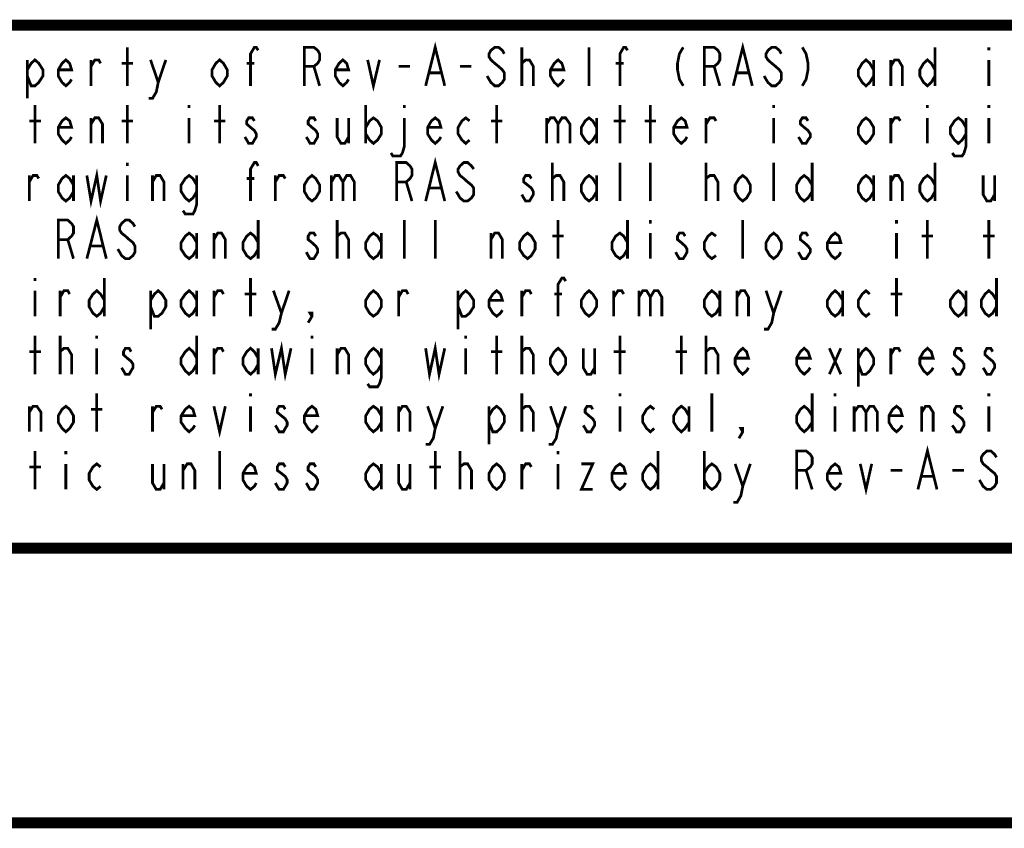
# Model space of a CAD drawing. Units: millimetres. Extents: x 0 to 432, y 0 to 280.
# Drawn here: x 46 to 92, y 0 to 37 of the extents above; entities that cross this region are included whole.
import ezdxf

# ---------------------------------------------------------------- set-up
doc = ezdxf.new("R2010")
doc.units = ezdxf.units.MM
doc.layers.add('P', color=7, linetype='Continuous')

msp = doc.modelspace()

# ---------------------------------------------------------------- linework, layer by layer
at = {"layer": 'P'}
for points, const_width in [([(122.361, 36.883), (12.7, 36.883)], 0.508), ([(64.893, 34.078), (65.334, 35.86), (65.775, 34.078)], 0.127), ([(79.11, 34.078), (79.551, 35.86), (79.992, 34.078)], 0.127), ([(51.1, 34.078), (51.1, 35.86)], 0.127), ([(56.797, 34.078), (56.797, 35.56), (56.974, 35.86), (57.062, 35.86), (57.15, 35.719)], 0.127), ([(59.284, 34.078), (59.284, 35.86), (59.725, 35.86), (59.902, 35.719), (59.99, 35.56), (59.99, 35.278), (59.902, 35.119), (59.725, 34.978), (59.284, 34.978)], 0.127), ([(68.527, 35.56), (68.439, 35.719), (68.263, 35.86), (68.086, 35.86), (67.91, 35.719), (67.822, 35.56), (67.822, 35.419), (67.91, 35.278), (68.086, 35.119), (68.263, 34.978), (68.439, 34.819), (68.527, 34.678), (68.527, 34.378), (68.439, 34.237), (68.263, 34.078), (68.086, 34.078), (67.91, 34.237), (67.822, 34.378), (67.733, 34.537)], 0.127), ([(69.338, 34.078), (69.338, 35.86)], 0.127), ([(72.443, 34.078), (72.443, 35.86)], 0.127), ([(73.872, 34.078), (73.872, 35.56), (74.048, 35.86), (74.136, 35.86), (74.224, 35.719)], 0.127), ([(76.8, 35.86), (76.623, 35.56), (76.535, 35.119), (76.535, 34.819), (76.623, 34.378), (76.8, 34.078)], 0.127), ([(77.77, 34.078), (77.77, 35.86), (78.228, 35.86), (78.405, 35.719), (78.493, 35.56), (78.493, 35.278), (78.405, 35.119), (78.228, 34.978), (77.77, 34.978)], 0.127), ([(81.333, 35.56), (81.245, 35.719), (81.068, 35.86), (80.892, 35.86), (80.716, 35.719), (80.627, 35.56), (80.627, 35.419), (80.716, 35.278), (80.892, 35.119), (81.068, 34.978), (81.245, 34.819), (81.333, 34.678), (81.333, 34.378), (81.245, 34.237), (81.068, 34.078), (80.892, 34.078), (80.716, 34.237), (80.627, 34.378), (80.539, 34.537)], 0.127), ([(82.303, 35.86), (82.479, 35.56), (82.568, 35.119), (82.568, 34.819), (82.479, 34.378), (82.303, 34.078)], 0.127), ([(88.441, 35.86), (88.441, 34.078)], 0.127), ([(90.928, 35.86), (90.928, 35.719)], 0.127), ([(46.478, 34.819), (46.655, 35.119), (46.831, 35.278), (47.008, 35.119), (47.202, 34.819), (47.202, 34.537), (47.008, 34.237), (46.831, 34.078), (46.655, 34.078), (46.478, 34.537)], 0.127), ([(46.478, 35.278), (46.478, 33.496)], 0.127), ([(48.525, 34.378), (48.436, 34.237), (48.26, 34.078), (48.084, 34.237), (47.907, 34.537), (47.907, 34.819), (48.084, 35.119), (48.26, 35.278), (48.436, 35.119), (48.525, 34.819), (47.907, 34.819)], 0.127), ([(49.424, 34.078), (49.424, 35.278)], 0.127), ([(49.424, 34.978), (49.601, 35.278), (49.777, 35.278), (49.865, 35.119)], 0.127), ([(50.835, 35.119), (51.364, 35.119)], 0.127), ([(52.176, 35.278), (52.529, 34.237), (52.44, 33.796), (52.264, 33.496), (52.088, 33.496)], 0.127), ([(52.529, 34.237), (52.881, 35.278)], 0.127), ([(55.721, 34.537), (55.545, 34.237), (55.368, 34.078), (55.192, 34.237), (55.016, 34.537), (55.016, 34.819), (55.192, 35.119), (55.368, 35.278), (55.545, 35.119), (55.721, 34.819), (55.721, 34.537)], 0.127), ([(56.621, 35.119), (56.974, 35.119)], 0.127), ([(61.33, 34.378), (61.242, 34.237), (61.066, 34.078), (60.889, 34.237), (60.713, 34.537), (60.713, 34.819), (60.889, 35.119), (61.066, 35.278), (61.242, 35.119), (61.33, 34.819), (60.713, 34.819)], 0.127), ([(62.212, 35.278), (62.477, 34.078), (62.759, 35.278)], 0.127), ([(69.338, 34.978), (69.338, 35.119), (69.515, 35.278), (69.603, 35.278), (69.691, 35.278), (69.868, 34.978), (69.868, 34.078)], 0.127), ([(71.279, 34.378), (71.191, 34.237), (71.014, 34.078), (70.838, 34.237), (70.661, 34.537), (70.661, 34.819), (70.838, 35.119), (71.014, 35.278), (71.191, 35.119), (71.279, 34.819), (70.661, 34.819)], 0.127), ([(73.678, 35.119), (74.048, 35.119)], 0.127), ([(85.602, 34.537), (85.425, 34.237), (85.249, 34.078), (85.072, 34.237), (84.896, 34.537), (84.896, 34.819), (85.072, 35.119), (85.249, 35.278), (85.425, 35.119), (85.602, 34.819)], 0.127), ([(85.602, 35.278), (85.602, 34.078)], 0.127), ([(86.395, 34.078), (86.395, 35.278)], 0.127), ([(86.395, 34.978), (86.572, 35.278), (86.748, 35.278), (86.924, 34.978), (86.924, 34.078)], 0.127), ([(88.441, 34.537), (88.265, 34.237), (88.089, 34.078), (87.912, 34.237), (87.736, 34.537), (87.736, 34.819), (87.912, 35.119), (88.089, 35.278), (88.265, 35.119), (88.441, 34.819)], 0.127), ([(90.928, 35.278), (90.928, 34.078)], 0.127), ([(59.725, 34.978), (59.99, 34.078)], 0.127), ([(63.641, 34.978), (64.17, 34.978)], 0.127), ([(65.07, 34.678), (65.599, 34.678)], 0.127), ([(66.481, 34.978), (67.01, 34.978)], 0.127), ([(78.228, 34.978), (78.493, 34.078)], 0.127), ([(79.287, 34.678), (79.816, 34.678)], 0.127), ([(46.831, 31.415), (46.831, 33.196)], 0.127), ([(51.1, 31.415), (51.1, 33.196)], 0.127), ([(53.957, 33.196), (53.957, 33.055)], 0.127), ([(55.368, 31.415), (55.368, 33.196)], 0.127), ([(62.124, 33.196), (62.124, 31.415)], 0.127), ([(63.906, 33.196), (63.906, 33.055)], 0.127), ([(68.174, 31.415), (68.174, 33.196)], 0.127), ([(73.872, 31.415), (73.872, 33.196)], 0.127), ([(75.283, 31.415), (75.283, 33.196)], 0.127), ([(80.98, 33.196), (80.98, 33.055)], 0.127), ([(88.089, 33.196), (88.089, 33.055)], 0.127), ([(90.928, 33.196), (90.928, 33.055)], 0.127), ([(46.567, 32.456), (47.113, 32.456)], 0.127), ([(48.525, 31.715), (48.436, 31.574), (48.26, 31.415), (48.084, 31.574), (47.907, 31.856), (47.907, 32.156), (48.084, 32.456), (48.26, 32.597), (48.436, 32.456), (48.525, 32.156), (47.907, 32.156)], 0.127), ([(49.424, 31.415), (49.424, 32.597)], 0.127), ([(49.424, 32.314), (49.601, 32.597), (49.777, 32.597), (49.953, 32.314), (49.953, 31.415)], 0.127), ([(50.835, 32.456), (51.364, 32.456)], 0.127), ([(53.957, 32.597), (53.957, 31.415)], 0.127), ([(55.104, 32.456), (55.633, 32.456)], 0.127), ([(56.974, 32.456), (56.885, 32.597), (56.709, 32.597), (56.621, 32.456), (56.621, 32.314), (56.797, 32.156), (56.974, 32.015), (57.062, 31.856), (57.062, 31.715), (56.974, 31.574), (56.885, 31.415), (56.709, 31.415), (56.621, 31.574), (56.533, 31.715)], 0.127), ([(59.813, 32.456), (59.725, 32.597), (59.549, 32.597), (59.461, 32.456), (59.461, 32.314), (59.637, 32.156), (59.813, 32.015), (59.902, 31.856), (59.902, 31.715), (59.813, 31.574), (59.725, 31.415), (59.549, 31.415), (59.461, 31.574), (59.373, 31.715)], 0.127), ([(60.801, 32.597), (60.801, 31.715), (60.978, 31.415), (61.154, 31.415), (61.33, 31.715)], 0.127), ([(61.33, 32.597), (61.33, 31.415)], 0.127), ([(62.124, 32.156), (62.301, 32.456), (62.477, 32.597), (62.671, 32.456), (62.847, 32.156), (62.847, 31.856), (62.671, 31.574), (62.477, 31.415), (62.301, 31.574), (62.124, 31.856)], 0.127), ([(63.906, 32.597), (63.906, 31.274), (63.818, 30.974), (63.729, 30.833), (63.377, 30.833), (63.288, 30.974)], 0.127), ([(65.599, 31.715), (65.511, 31.574), (65.334, 31.415), (65.158, 31.574), (64.982, 31.856), (64.982, 32.156), (65.158, 32.456), (65.334, 32.597), (65.511, 32.456), (65.599, 32.156), (64.982, 32.156)], 0.127), ([(66.922, 31.574), (66.746, 31.415), (66.569, 31.574), (66.393, 31.856), (66.393, 32.156), (66.569, 32.456), (66.746, 32.597), (66.922, 32.456)], 0.127), ([(67.91, 32.456), (68.439, 32.456)], 0.127), ([(70.485, 32.597), (70.485, 31.415)], 0.127), ([(70.485, 32.314), (70.661, 32.597), (70.838, 32.597), (71.014, 32.314), (71.014, 31.415)], 0.127), ([(71.014, 32.314), (71.191, 32.597), (71.367, 32.597), (71.561, 32.314), (71.561, 31.415)], 0.127), ([(72.796, 31.856), (72.619, 31.574), (72.443, 31.415), (72.267, 31.574), (72.09, 31.856), (72.09, 32.156), (72.267, 32.456), (72.443, 32.597), (72.619, 32.456), (72.796, 32.156)], 0.127), ([(72.796, 32.597), (72.796, 31.415)], 0.127), ([(73.589, 32.456), (74.136, 32.456)], 0.127), ([(75.018, 32.456), (75.547, 32.456)], 0.127), ([(76.976, 31.715), (76.888, 31.574), (76.712, 31.415), (76.535, 31.574), (76.359, 31.856), (76.359, 32.156), (76.535, 32.456), (76.712, 32.597), (76.888, 32.456), (76.976, 32.156), (76.359, 32.156)], 0.127), ([(77.858, 31.415), (77.858, 32.597)], 0.127), ([(77.858, 32.314), (78.034, 32.597), (78.228, 32.597), (78.317, 32.456)], 0.127), ([(80.98, 32.597), (80.98, 31.415)], 0.127), ([(82.568, 32.456), (82.479, 32.597), (82.303, 32.597), (82.215, 32.456), (82.215, 32.314), (82.391, 32.156), (82.568, 32.015), (82.673, 31.856), (82.673, 31.715), (82.568, 31.574), (82.479, 31.415), (82.303, 31.415), (82.215, 31.574), (82.127, 31.715)], 0.127), ([(85.602, 31.856), (85.425, 31.574), (85.249, 31.415), (85.072, 31.574), (84.896, 31.856), (84.896, 32.156), (85.072, 32.456), (85.249, 32.597), (85.425, 32.456), (85.602, 32.156), (85.602, 31.856)], 0.127), ([(86.395, 31.415), (86.395, 32.597)], 0.127), ([(86.395, 32.314), (86.572, 32.597), (86.748, 32.597), (86.836, 32.456)], 0.127), ([(88.089, 32.597), (88.089, 31.415)], 0.127), ([(89.87, 31.856), (89.694, 31.574), (89.517, 31.415), (89.341, 31.574), (89.147, 31.856), (89.147, 32.156), (89.341, 32.456), (89.517, 32.597), (89.694, 32.456), (89.87, 32.156)], 0.127), ([(89.87, 32.597), (89.87, 31.274), (89.782, 30.974), (89.694, 30.833), (89.341, 30.833), (89.235, 30.974)], 0.127), ([(90.928, 32.597), (90.928, 31.415)], 0.127), ([(51.1, 30.533), (51.1, 30.374)], 0.127), ([(56.797, 28.751), (56.797, 30.233), (56.974, 30.533), (57.062, 30.533), (57.15, 30.374)], 0.127), ([(63.553, 28.751), (63.553, 30.533), (63.994, 30.533), (64.17, 30.374), (64.258, 30.233), (64.258, 29.933), (64.17, 29.792), (63.994, 29.633), (63.553, 29.633)], 0.127), ([(64.893, 28.751), (65.334, 30.533), (65.775, 28.751)], 0.127), ([(67.116, 30.233), (67.01, 30.374), (66.834, 30.533), (66.657, 30.533), (66.481, 30.374), (66.393, 30.233), (66.393, 30.092), (66.481, 29.933), (66.657, 29.792), (66.834, 29.633), (67.01, 29.492), (67.116, 29.351), (67.116, 29.051), (67.01, 28.893), (66.834, 28.751), (66.657, 28.751), (66.481, 28.893), (66.393, 29.051), (66.305, 29.192)], 0.127), ([(70.75, 28.751), (70.75, 30.533)], 0.127), ([(73.872, 28.751), (73.872, 30.533)], 0.127), ([(75.283, 28.751), (75.283, 30.533)], 0.127), ([(77.858, 28.751), (77.858, 30.533)], 0.127), ([(80.98, 28.751), (80.98, 30.533)], 0.127), ([(82.762, 30.533), (82.762, 28.751)], 0.127), ([(88.441, 30.533), (88.441, 28.751)], 0.127), ([(49.23, 29.933), (49.424, 28.751), (49.689, 29.933), (49.865, 28.751), (50.13, 29.933)], 0.127), ([(46.567, 28.751), (46.567, 29.933)], 0.127), ([(46.567, 29.633), (46.743, 29.933), (46.919, 29.933), (47.008, 29.792)], 0.127), ([(48.613, 29.192), (48.436, 28.893), (48.26, 28.751), (48.084, 28.893), (47.907, 29.192), (47.907, 29.492), (48.084, 29.792), (48.26, 29.933), (48.436, 29.792), (48.613, 29.492)], 0.127), ([(48.613, 29.933), (48.613, 28.751)], 0.127), ([(51.1, 29.933), (51.1, 28.751)], 0.127), ([(52.264, 28.751), (52.264, 29.933)], 0.127), ([(52.264, 29.633), (52.44, 29.933), (52.617, 29.933), (52.793, 29.633), (52.793, 28.751)], 0.127), ([(54.31, 29.192), (54.134, 28.893), (53.957, 28.751), (53.781, 28.893), (53.587, 29.192), (53.587, 29.492), (53.781, 29.792), (53.957, 29.933), (54.134, 29.792), (54.31, 29.492)], 0.127), ([(54.31, 29.933), (54.31, 28.61), (54.222, 28.31), (54.134, 28.152), (53.781, 28.152), (53.675, 28.31)], 0.127), ([(56.621, 29.792), (56.974, 29.792)], 0.127), ([(57.944, 28.751), (57.944, 29.933)], 0.127), ([(57.944, 29.633), (58.12, 29.933), (58.314, 29.933), (58.402, 29.792)], 0.127), ([(59.99, 29.192), (59.813, 28.893), (59.637, 28.751), (59.461, 28.893), (59.284, 29.192), (59.284, 29.492), (59.461, 29.792), (59.637, 29.933), (59.813, 29.792), (59.99, 29.492), (59.99, 29.192)], 0.127), ([(60.537, 29.933), (60.537, 28.751)], 0.127), ([(60.537, 29.633), (60.713, 29.933), (60.889, 29.933), (61.066, 29.633), (61.066, 28.751)], 0.127), ([(61.066, 29.633), (61.242, 29.933), (61.419, 29.933), (61.595, 29.633), (61.595, 28.751)], 0.127), ([(63.994, 29.633), (64.258, 28.751)], 0.127), ([(69.779, 29.792), (69.691, 29.933), (69.515, 29.933), (69.427, 29.792), (69.427, 29.633), (69.603, 29.492), (69.779, 29.351), (69.868, 29.192), (69.868, 29.051), (69.779, 28.893), (69.691, 28.751), (69.515, 28.751), (69.427, 28.893), (69.338, 29.051)], 0.127), ([(70.75, 29.633), (70.75, 29.792), (70.926, 29.933), (71.014, 29.933), (71.102, 29.933), (71.279, 29.633), (71.279, 28.751)], 0.127), ([(72.796, 29.192), (72.619, 28.893), (72.443, 28.751), (72.267, 28.893), (72.09, 29.192), (72.09, 29.492), (72.267, 29.792), (72.443, 29.933), (72.619, 29.792), (72.796, 29.492)], 0.127), ([(72.796, 29.933), (72.796, 28.751)], 0.127), ([(77.858, 29.633), (77.858, 29.792), (78.034, 29.933), (78.123, 29.933), (78.228, 29.933), (78.405, 29.633), (78.405, 28.751)], 0.127), ([(79.904, 29.192), (79.728, 28.893), (79.551, 28.751), (79.375, 28.893), (79.199, 29.192), (79.199, 29.492), (79.375, 29.792), (79.551, 29.933), (79.728, 29.792), (79.904, 29.492), (79.904, 29.192)], 0.127), ([(82.762, 29.192), (82.568, 28.893), (82.391, 28.751), (82.215, 28.893), (82.038, 29.192), (82.038, 29.492), (82.215, 29.792), (82.391, 29.933), (82.568, 29.792), (82.762, 29.492)], 0.127), ([(85.602, 29.192), (85.425, 28.893), (85.249, 28.751), (85.072, 28.893), (84.896, 29.192), (84.896, 29.492), (85.072, 29.792), (85.249, 29.933), (85.425, 29.792), (85.602, 29.492)], 0.127), ([(85.602, 29.933), (85.602, 28.751)], 0.127), ([(86.395, 28.751), (86.395, 29.933)], 0.127), ([(86.395, 29.633), (86.572, 29.933), (86.748, 29.933), (86.924, 29.633), (86.924, 28.751)], 0.127), ([(88.441, 29.192), (88.265, 28.893), (88.089, 28.751), (87.912, 28.893), (87.736, 29.192), (87.736, 29.492), (87.912, 29.792), (88.089, 29.933), (88.265, 29.792), (88.441, 29.492)], 0.127), ([(90.664, 29.933), (90.664, 29.051), (90.84, 28.751), (91.017, 28.751), (91.193, 29.051)], 0.127), ([(91.193, 29.933), (91.193, 28.751)], 0.127), ([(65.07, 29.351), (65.599, 29.351)], 0.127), ([(47.907, 26.088), (47.907, 27.869), (48.348, 27.869), (48.525, 27.711), (48.613, 27.57), (48.613, 27.27), (48.525, 27.129), (48.348, 26.97), (47.907, 26.97)], 0.127), ([(49.23, 26.088), (49.689, 27.869), (50.13, 26.088)], 0.127), ([(51.453, 27.57), (51.364, 27.711), (51.188, 27.869), (51.012, 27.869), (50.835, 27.711), (50.747, 27.57), (50.747, 27.411), (50.835, 27.27), (51.012, 27.129), (51.188, 26.97), (51.364, 26.829), (51.453, 26.67), (51.453, 26.388), (51.364, 26.229), (51.188, 26.088), (51.012, 26.088), (50.835, 26.229), (50.747, 26.388), (50.659, 26.529)], 0.127), ([(57.15, 27.869), (57.15, 26.088)], 0.127), ([(60.801, 26.088), (60.801, 27.869)], 0.127), ([(63.906, 26.088), (63.906, 27.869)], 0.127), ([(65.334, 26.088), (65.334, 27.869)], 0.127), ([(71.014, 26.088), (71.014, 27.869)], 0.127), ([(74.224, 27.869), (74.224, 26.088)], 0.127), ([(75.283, 27.869), (75.283, 27.711)], 0.127), ([(79.551, 26.088), (79.551, 27.869)], 0.127), ([(86.66, 27.869), (86.66, 27.711)], 0.127), ([(88.089, 26.088), (88.089, 27.869)], 0.127), ([(90.928, 26.088), (90.928, 27.869)], 0.127), ([(54.31, 26.529), (54.134, 26.229), (53.957, 26.088), (53.781, 26.229), (53.587, 26.529), (53.587, 26.829), (53.781, 27.129), (53.957, 27.27), (54.134, 27.129), (54.31, 26.829)], 0.127), ([(54.31, 27.27), (54.31, 26.088)], 0.127), ([(55.104, 26.088), (55.104, 27.27)], 0.127), ([(55.104, 26.97), (55.28, 27.27), (55.457, 27.27), (55.633, 26.97), (55.633, 26.088)], 0.127), ([(57.15, 26.529), (56.974, 26.229), (56.797, 26.088), (56.621, 26.229), (56.444, 26.529), (56.444, 26.829), (56.621, 27.129), (56.797, 27.27), (56.974, 27.129), (57.15, 26.829)], 0.127), ([(59.813, 27.129), (59.725, 27.27), (59.549, 27.27), (59.461, 27.129), (59.461, 26.97), (59.637, 26.829), (59.813, 26.67), (59.902, 26.529), (59.902, 26.388), (59.813, 26.229), (59.725, 26.088), (59.549, 26.088), (59.461, 26.229), (59.373, 26.388)], 0.127), ([(60.801, 26.97), (60.801, 27.129), (60.978, 27.27), (61.066, 27.27), (61.154, 27.27), (61.33, 26.97), (61.33, 26.088)], 0.127), ([(62.847, 26.529), (62.671, 26.229), (62.477, 26.088), (62.301, 26.229), (62.124, 26.529), (62.124, 26.829), (62.301, 27.129), (62.477, 27.27), (62.671, 27.129), (62.847, 26.829)], 0.127), ([(62.847, 27.27), (62.847, 26.088)], 0.127), ([(67.91, 26.088), (67.91, 27.27)], 0.127), ([(67.91, 26.97), (68.086, 27.27), (68.263, 27.27), (68.439, 26.97), (68.439, 26.088)], 0.127), ([(69.956, 26.529), (69.779, 26.229), (69.603, 26.088), (69.427, 26.229), (69.233, 26.529), (69.233, 26.829), (69.427, 27.129), (69.603, 27.27), (69.779, 27.129), (69.956, 26.829), (69.956, 26.529)], 0.127), ([(74.224, 26.529), (74.048, 26.229), (73.872, 26.088), (73.678, 26.229), (73.501, 26.529), (73.501, 26.829), (73.678, 27.129), (73.872, 27.27), (74.048, 27.129), (74.224, 26.829)], 0.127), ([(75.283, 27.27), (75.283, 26.088)], 0.127), ([(76.888, 27.129), (76.8, 27.27), (76.623, 27.27), (76.535, 27.129), (76.535, 26.97), (76.712, 26.829), (76.888, 26.67), (76.976, 26.529), (76.976, 26.388), (76.888, 26.229), (76.8, 26.088), (76.623, 26.088), (76.535, 26.229), (76.447, 26.388)], 0.127), ([(78.317, 26.229), (78.123, 26.088), (77.946, 26.229), (77.77, 26.529), (77.77, 26.829), (77.946, 27.129), (78.123, 27.27), (78.317, 27.129)], 0.127), ([(81.333, 26.529), (81.157, 26.229), (80.98, 26.088), (80.804, 26.229), (80.627, 26.529), (80.627, 26.829), (80.804, 27.129), (80.98, 27.27), (81.157, 27.129), (81.333, 26.829), (81.333, 26.529)], 0.127), ([(82.568, 27.129), (82.479, 27.27), (82.303, 27.27), (82.215, 27.129), (82.215, 26.97), (82.391, 26.829), (82.568, 26.67), (82.673, 26.529), (82.673, 26.388), (82.568, 26.229), (82.479, 26.088), (82.303, 26.088), (82.215, 26.229), (82.127, 26.388)], 0.127), ([(84.085, 26.388), (83.996, 26.229), (83.82, 26.088), (83.644, 26.229), (83.467, 26.529), (83.467, 26.829), (83.644, 27.129), (83.82, 27.27), (83.996, 27.129), (84.085, 26.829), (83.467, 26.829)], 0.127), ([(86.66, 27.27), (86.66, 26.088)], 0.127), ([(48.348, 26.97), (48.613, 26.088)], 0.127), ([(70.75, 27.129), (71.279, 27.129)], 0.127), ([(87.824, 27.129), (88.353, 27.129)], 0.127), ([(90.664, 27.129), (91.193, 27.129)], 0.127), ([(49.424, 26.67), (49.953, 26.67)], 0.127), ([(46.831, 25.188), (46.831, 25.047)], 0.127), ([(50.042, 25.188), (50.042, 23.424)], 0.127), ([(56.797, 23.424), (56.797, 25.188)], 0.127), ([(71.014, 23.424), (71.014, 24.906), (71.191, 25.188), (71.279, 25.188), (71.367, 25.047)], 0.127), ([(86.66, 23.424), (86.66, 25.188)], 0.127), ([(91.281, 25.188), (91.281, 23.424)], 0.127), ([(46.831, 24.606), (46.831, 23.424)], 0.127), ([(47.995, 23.424), (47.995, 24.606)], 0.127), ([(47.995, 24.306), (48.172, 24.606), (48.348, 24.606), (48.436, 24.448)], 0.127), ([(50.042, 23.865), (49.865, 23.566), (49.689, 23.424), (49.512, 23.566), (49.336, 23.865), (49.336, 24.165), (49.512, 24.448), (49.689, 24.606), (49.865, 24.448), (50.042, 24.165)], 0.127), ([(52.176, 24.165), (52.352, 24.448), (52.529, 24.606), (52.705, 24.448), (52.881, 24.165), (52.881, 23.865), (52.705, 23.566), (52.529, 23.424), (52.352, 23.424), (52.176, 23.865)], 0.127), ([(52.176, 24.606), (52.176, 22.825)], 0.127), ([(54.31, 23.865), (54.134, 23.566), (53.957, 23.424), (53.781, 23.566), (53.587, 23.865), (53.587, 24.165), (53.781, 24.448), (53.957, 24.606), (54.134, 24.448), (54.31, 24.165)], 0.127), ([(54.31, 24.606), (54.31, 23.424)], 0.127), ([(55.104, 23.424), (55.104, 24.606)], 0.127), ([(55.104, 24.306), (55.28, 24.606), (55.457, 24.606), (55.545, 24.448)], 0.127), ([(57.856, 24.606), (58.226, 23.566), (58.12, 23.125), (57.944, 22.825), (57.767, 22.825)], 0.127), ([(58.226, 23.566), (58.579, 24.606)], 0.127), ([(62.847, 23.865), (62.671, 23.566), (62.477, 23.424), (62.301, 23.566), (62.124, 23.865), (62.124, 24.165), (62.301, 24.448), (62.477, 24.606), (62.671, 24.448), (62.847, 24.165), (62.847, 23.865)], 0.127), ([(63.641, 23.424), (63.641, 24.606)], 0.127), ([(63.641, 24.306), (63.818, 24.606), (63.994, 24.606), (64.082, 24.448)], 0.127), ([(66.393, 24.165), (66.569, 24.448), (66.746, 24.606), (66.922, 24.448), (67.116, 24.165), (67.116, 23.865), (66.922, 23.566), (66.746, 23.424), (66.569, 23.424), (66.393, 23.865)], 0.127), ([(66.393, 24.606), (66.393, 22.825)], 0.127), ([(68.439, 23.707), (68.351, 23.566), (68.174, 23.424), (67.998, 23.566), (67.822, 23.865), (67.822, 24.165), (67.998, 24.448), (68.174, 24.606), (68.351, 24.448), (68.439, 24.165), (67.822, 24.165)], 0.127), ([(69.338, 23.424), (69.338, 24.606)], 0.127), ([(69.338, 24.306), (69.515, 24.606), (69.691, 24.606), (69.779, 24.448)], 0.127), ([(72.796, 23.865), (72.619, 23.566), (72.443, 23.424), (72.267, 23.566), (72.09, 23.865), (72.09, 24.165), (72.267, 24.448), (72.443, 24.606), (72.619, 24.448), (72.796, 24.165), (72.796, 23.865)], 0.127), ([(73.589, 23.424), (73.589, 24.606)], 0.127), ([(73.589, 24.306), (73.783, 24.606), (73.96, 24.606), (74.048, 24.448)], 0.127), ([(74.754, 24.606), (74.754, 23.424)], 0.127), ([(74.754, 24.306), (74.93, 24.606), (75.106, 24.606), (75.283, 24.306), (75.283, 23.424)], 0.127), ([(75.283, 24.306), (75.459, 24.606), (75.636, 24.606), (75.812, 24.306), (75.812, 23.424)], 0.127), ([(78.493, 23.865), (78.317, 23.566), (78.123, 23.424), (77.946, 23.566), (77.77, 23.865), (77.77, 24.165), (77.946, 24.448), (78.123, 24.606), (78.317, 24.448), (78.493, 24.165)], 0.127), ([(78.493, 24.606), (78.493, 23.424)], 0.127), ([(79.287, 23.424), (79.287, 24.606)], 0.127), ([(79.287, 24.306), (79.463, 24.606), (79.64, 24.606), (79.816, 24.306), (79.816, 23.424)], 0.127), ([(80.627, 24.606), (80.98, 23.566), (80.892, 23.125), (80.716, 22.825), (80.539, 22.825)], 0.127), ([(80.98, 23.566), (81.333, 24.606)], 0.127), ([(84.173, 23.865), (83.996, 23.566), (83.82, 23.424), (83.644, 23.566), (83.467, 23.865), (83.467, 24.165), (83.644, 24.448), (83.82, 24.606), (83.996, 24.448), (84.173, 24.165)], 0.127), ([(84.173, 24.606), (84.173, 23.424)], 0.127), ([(85.425, 23.566), (85.249, 23.424), (85.072, 23.566), (84.896, 23.865), (84.896, 24.165), (85.072, 24.448), (85.249, 24.606), (85.425, 24.448)], 0.127), ([(89.87, 23.865), (89.694, 23.566), (89.517, 23.424), (89.341, 23.566), (89.147, 23.865), (89.147, 24.165), (89.341, 24.448), (89.517, 24.606), (89.694, 24.448), (89.87, 24.165)], 0.127), ([(89.87, 24.606), (89.87, 23.424)], 0.127), ([(91.281, 23.865), (91.105, 23.566), (90.928, 23.424), (90.752, 23.566), (90.576, 23.865), (90.576, 24.165), (90.752, 24.448), (90.928, 24.606), (91.105, 24.448), (91.281, 24.165)], 0.127), ([(56.533, 24.448), (57.062, 24.448)], 0.127), ([(70.838, 24.448), (71.191, 24.448)], 0.127), ([(86.395, 24.448), (86.924, 24.448)], 0.127), ([(59.637, 23.424), (59.549, 23.566), (59.637, 23.566), (59.637, 23.424), (59.461, 23.125)], 0.127), ([(46.831, 20.743), (46.831, 22.525)], 0.127), ([(47.995, 20.743), (47.995, 22.525)], 0.127), ([(49.689, 22.525), (49.689, 22.384)], 0.127), ([(54.31, 22.525), (54.31, 20.743)], 0.127), ([(59.637, 22.525), (59.637, 22.384)], 0.127), ([(66.746, 22.525), (66.746, 22.384)], 0.127), ([(68.174, 20.743), (68.174, 22.525)], 0.127), ([(69.338, 20.743), (69.338, 22.525)], 0.127), ([(73.872, 20.743), (73.872, 22.525)], 0.127), ([(76.712, 20.743), (76.712, 22.525)], 0.127), ([(77.858, 20.743), (77.858, 22.525)], 0.127), ([(47.995, 21.643), (47.995, 21.784), (48.172, 21.943), (48.26, 21.943), (48.348, 21.943), (48.525, 21.643), (48.525, 20.743)], 0.127), ([(49.689, 21.943), (49.689, 20.743)], 0.127), ([(51.276, 21.784), (51.188, 21.943), (51.012, 21.943), (50.923, 21.784), (50.923, 21.643), (51.1, 21.484), (51.276, 21.343), (51.364, 21.202), (51.364, 21.043), (51.276, 20.902), (51.188, 20.743), (51.012, 20.743), (50.923, 20.902), (50.835, 21.043)], 0.127), ([(54.31, 21.202), (54.134, 20.902), (53.957, 20.743), (53.781, 20.902), (53.587, 21.202), (53.587, 21.484), (53.781, 21.784), (53.957, 21.943), (54.134, 21.784), (54.31, 21.484)], 0.127), ([(55.104, 20.743), (55.104, 21.943)], 0.127), ([(55.104, 21.643), (55.28, 21.943), (55.457, 21.943), (55.545, 21.784)], 0.127), ([(57.15, 21.202), (56.974, 20.902), (56.797, 20.743), (56.621, 20.902), (56.444, 21.202), (56.444, 21.484), (56.621, 21.784), (56.797, 21.943), (56.974, 21.784), (57.15, 21.484)], 0.127), ([(57.15, 21.943), (57.15, 20.743)], 0.127), ([(57.767, 21.943), (57.944, 20.743), (58.226, 21.943), (58.402, 20.743), (58.667, 21.943)], 0.127), ([(59.637, 21.943), (59.637, 20.743)], 0.127), ([(60.801, 20.743), (60.801, 21.943)], 0.127), ([(60.801, 21.643), (60.978, 21.943), (61.154, 21.943), (61.33, 21.643), (61.33, 20.743)], 0.127), ([(62.847, 21.202), (62.671, 20.902), (62.477, 20.743), (62.301, 20.902), (62.124, 21.202), (62.124, 21.484), (62.301, 21.784), (62.477, 21.943), (62.671, 21.784), (62.847, 21.484)], 0.127), ([(62.847, 21.943), (62.847, 20.602), (62.759, 20.302), (62.671, 20.161), (62.301, 20.161), (62.212, 20.302)], 0.127), ([(64.893, 21.943), (65.07, 20.743), (65.334, 21.943), (65.511, 20.743), (65.775, 21.943)], 0.127), ([(66.746, 21.943), (66.746, 20.743)], 0.127), ([(69.338, 21.643), (69.338, 21.784), (69.515, 21.943), (69.603, 21.943), (69.691, 21.943), (69.868, 21.643), (69.868, 20.743)], 0.127), ([(71.367, 21.202), (71.191, 20.902), (71.014, 20.743), (70.838, 20.902), (70.661, 21.202), (70.661, 21.484), (70.838, 21.784), (71.014, 21.943), (71.191, 21.784), (71.367, 21.484), (71.367, 21.202)], 0.127), ([(72.178, 21.943), (72.178, 21.043), (72.355, 20.743), (72.531, 20.743), (72.708, 21.043)], 0.127), ([(72.708, 21.943), (72.708, 20.743)], 0.127), ([(77.858, 21.643), (77.858, 21.784), (78.034, 21.943), (78.123, 21.943), (78.228, 21.943), (78.405, 21.643), (78.405, 20.743)], 0.127), ([(79.816, 21.043), (79.728, 20.902), (79.551, 20.743), (79.375, 20.902), (79.199, 21.202), (79.199, 21.484), (79.375, 21.784), (79.551, 21.943), (79.728, 21.784), (79.816, 21.484), (79.199, 21.484)], 0.127), ([(82.673, 21.043), (82.568, 20.902), (82.391, 20.743), (82.215, 20.902), (82.038, 21.202), (82.038, 21.484), (82.215, 21.784), (82.391, 21.943), (82.568, 21.784), (82.673, 21.484), (82.038, 21.484)], 0.127), ([(83.555, 21.943), (84.085, 20.743)], 0.127), ([(83.555, 20.743), (84.085, 21.943)], 0.127), ([(84.896, 21.484), (85.072, 21.784), (85.249, 21.943), (85.425, 21.784), (85.602, 21.484), (85.602, 21.202), (85.425, 20.902), (85.249, 20.743), (85.072, 20.743), (84.896, 21.202)], 0.127), ([(84.896, 21.943), (84.896, 20.161)], 0.127), ([(86.395, 20.743), (86.395, 21.943)], 0.127), ([(86.395, 21.643), (86.572, 21.943), (86.748, 21.943), (86.836, 21.784)], 0.127), ([(88.353, 21.043), (88.265, 20.902), (88.089, 20.743), (87.912, 20.902), (87.736, 21.202), (87.736, 21.484), (87.912, 21.784), (88.089, 21.943), (88.265, 21.784), (88.353, 21.484), (87.736, 21.484)], 0.127), ([(89.694, 21.784), (89.606, 21.943), (89.429, 21.943), (89.341, 21.784), (89.341, 21.643), (89.517, 21.484), (89.694, 21.343), (89.782, 21.202), (89.782, 21.043), (89.694, 20.902), (89.606, 20.743), (89.429, 20.743), (89.341, 20.902), (89.235, 21.043)], 0.127), ([(91.105, 21.784), (91.017, 21.943), (90.84, 21.943), (90.752, 21.784), (90.752, 21.643), (90.928, 21.484), (91.105, 21.343), (91.193, 21.202), (91.193, 21.043), (91.105, 20.902), (91.017, 20.743), (90.84, 20.743), (90.752, 20.902), (90.664, 21.043)], 0.127), ([(46.567, 21.784), (47.113, 21.784)], 0.127), ([(67.91, 21.784), (68.439, 21.784)], 0.127), ([(73.589, 21.784), (74.136, 21.784)], 0.127), ([(76.447, 21.784), (76.976, 21.784)], 0.127), ([(49.689, 18.08), (49.689, 19.861)], 0.127), ([(56.797, 19.861), (56.797, 19.72)], 0.127), ([(69.338, 18.08), (69.338, 19.861)], 0.127), ([(73.872, 19.861), (73.872, 19.72)], 0.127), ([(78.123, 18.08), (78.123, 19.861)], 0.127), ([(82.762, 19.861), (82.762, 18.08)], 0.127), ([(83.82, 19.861), (83.82, 19.72)], 0.127), ([(90.928, 19.861), (90.928, 19.72)], 0.127), ([(46.567, 18.08), (46.567, 19.262)], 0.127), ([(46.567, 18.979), (46.743, 19.262), (46.919, 19.262), (47.113, 18.979), (47.113, 18.08)], 0.127), ([(48.613, 18.521), (48.436, 18.239), (48.26, 18.08), (48.084, 18.239), (47.907, 18.521), (47.907, 18.821), (48.084, 19.121), (48.26, 19.262), (48.436, 19.121), (48.613, 18.821), (48.613, 18.521)], 0.127), ([(49.424, 19.121), (49.953, 19.121)], 0.127), ([(52.264, 18.08), (52.264, 19.262)], 0.127), ([(52.264, 18.979), (52.44, 19.262), (52.617, 19.262), (52.705, 19.121)], 0.127), ([(54.222, 18.38), (54.134, 18.239), (53.957, 18.08), (53.781, 18.239), (53.587, 18.521), (53.587, 18.821), (53.781, 19.121), (53.957, 19.262), (54.134, 19.121), (54.222, 18.821), (53.587, 18.821)], 0.127), ([(55.104, 19.262), (55.368, 18.08), (55.633, 19.262)], 0.127), ([(56.797, 19.262), (56.797, 18.08)], 0.127), ([(58.402, 19.121), (58.314, 19.262), (58.12, 19.262), (58.032, 19.121), (58.032, 18.979), (58.226, 18.821), (58.402, 18.68), (58.491, 18.521), (58.491, 18.38), (58.402, 18.239), (58.314, 18.08), (58.12, 18.08), (58.032, 18.239), (57.944, 18.38)], 0.127), ([(59.902, 18.38), (59.813, 18.239), (59.637, 18.08), (59.461, 18.239), (59.284, 18.521), (59.284, 18.821), (59.461, 19.121), (59.637, 19.262), (59.813, 19.121), (59.902, 18.821), (59.284, 18.821)], 0.127), ([(62.847, 18.521), (62.671, 18.239), (62.477, 18.08), (62.301, 18.239), (62.124, 18.521), (62.124, 18.821), (62.301, 19.121), (62.477, 19.262), (62.671, 19.121), (62.847, 18.821)], 0.127), ([(62.847, 19.262), (62.847, 18.08)], 0.127), ([(63.641, 18.08), (63.641, 19.262)], 0.127), ([(63.641, 18.979), (63.818, 19.262), (63.994, 19.262), (64.17, 18.979), (64.17, 18.08)], 0.127), ([(64.982, 19.262), (65.334, 18.239), (65.246, 17.78), (65.07, 17.498), (64.893, 17.498)], 0.127), ([(65.334, 18.239), (65.687, 19.262)], 0.127), ([(67.822, 18.821), (67.998, 19.121), (68.174, 19.262), (68.351, 19.121), (68.527, 18.821), (68.527, 18.521), (68.351, 18.239), (68.174, 18.08), (67.998, 18.08), (67.822, 18.521)], 0.127), ([(67.822, 19.262), (67.822, 17.498)], 0.127), ([(69.338, 18.979), (69.338, 19.121), (69.515, 19.262), (69.603, 19.262), (69.691, 19.262), (69.868, 18.979), (69.868, 18.08)], 0.127), ([(70.661, 19.262), (71.014, 18.239), (70.926, 17.78), (70.75, 17.498), (70.573, 17.498)], 0.127), ([(71.014, 18.239), (71.367, 19.262)], 0.127), ([(72.619, 19.121), (72.531, 19.262), (72.355, 19.262), (72.267, 19.121), (72.267, 18.979), (72.443, 18.821), (72.619, 18.68), (72.708, 18.521), (72.708, 18.38), (72.619, 18.239), (72.531, 18.08), (72.355, 18.08), (72.267, 18.239), (72.178, 18.38)], 0.127), ([(73.872, 19.262), (73.872, 18.08)], 0.127), ([(75.459, 18.239), (75.283, 18.08), (75.106, 18.239), (74.93, 18.521), (74.93, 18.821), (75.106, 19.121), (75.283, 19.262), (75.459, 19.121)], 0.127), ([(77.064, 18.521), (76.888, 18.239), (76.712, 18.08), (76.535, 18.239), (76.359, 18.521), (76.359, 18.821), (76.535, 19.121), (76.712, 19.262), (76.888, 19.121), (77.064, 18.821)], 0.127), ([(77.064, 19.262), (77.064, 18.08)], 0.127), ([(82.762, 18.521), (82.568, 18.239), (82.391, 18.08), (82.215, 18.239), (82.038, 18.521), (82.038, 18.821), (82.215, 19.121), (82.391, 19.262), (82.568, 19.121), (82.762, 18.821)], 0.127), ([(83.82, 19.262), (83.82, 18.08)], 0.127), ([(84.702, 19.262), (84.702, 18.08)], 0.127), ([(84.702, 18.979), (84.896, 19.262), (85.072, 19.262), (85.249, 18.979), (85.249, 18.08)], 0.127), ([(85.249, 18.979), (85.425, 19.262), (85.602, 19.262), (85.778, 18.979), (85.778, 18.08)], 0.127), ([(86.924, 18.38), (86.836, 18.239), (86.66, 18.08), (86.483, 18.239), (86.307, 18.521), (86.307, 18.821), (86.483, 19.121), (86.66, 19.262), (86.836, 19.121), (86.924, 18.821), (86.307, 18.821)], 0.127), ([(87.824, 18.08), (87.824, 19.262)], 0.127), ([(87.824, 18.979), (88, 19.262), (88.177, 19.262), (88.353, 18.979), (88.353, 18.08)], 0.127), ([(89.694, 19.121), (89.606, 19.262), (89.429, 19.262), (89.341, 19.121), (89.341, 18.979), (89.517, 18.821), (89.694, 18.68), (89.782, 18.521), (89.782, 18.38), (89.694, 18.239), (89.606, 18.08), (89.429, 18.08), (89.341, 18.239), (89.235, 18.38)], 0.127), ([(90.928, 19.262), (90.928, 18.08)], 0.127), ([(79.551, 18.08), (79.463, 18.239), (79.551, 18.239), (79.551, 18.08), (79.375, 17.78)], 0.127), ([(87.648, 15.416), (88.089, 17.198), (88.53, 15.416)], 0.127), ([(46.831, 15.416), (46.831, 17.198)], 0.127), ([(48.26, 17.198), (48.26, 17.039)], 0.127), ([(55.368, 15.416), (55.368, 17.198)], 0.127), ([(65.334, 15.416), (65.334, 17.198)], 0.127), ([(66.481, 15.416), (66.481, 17.198)], 0.127), ([(71.014, 17.198), (71.014, 17.039)], 0.127), ([(75.636, 17.198), (75.636, 15.416)], 0.127), ([(77.77, 17.198), (77.77, 15.416)], 0.127), ([(82.038, 15.416), (82.038, 17.198), (82.479, 17.198), (82.673, 17.039), (82.762, 16.898), (82.762, 16.598), (82.673, 16.457), (82.479, 16.298), (82.038, 16.298)], 0.127), ([(91.281, 16.898), (91.193, 17.039), (91.017, 17.198), (90.84, 17.198), (90.664, 17.039), (90.576, 16.898), (90.576, 16.757), (90.664, 16.598), (90.84, 16.457), (91.017, 16.298), (91.193, 16.157), (91.281, 16.016), (91.281, 15.716), (91.193, 15.558), (91.017, 15.416), (90.84, 15.416), (90.664, 15.558), (90.576, 15.716), (90.488, 15.857)], 0.127), ([(46.567, 16.457), (47.113, 16.457)], 0.127), ([(48.26, 16.598), (48.26, 15.416)], 0.127), ([(49.865, 15.558), (49.689, 15.416), (49.512, 15.558), (49.336, 15.857), (49.336, 16.157), (49.512, 16.457), (49.689, 16.598), (49.865, 16.457)], 0.127), ([(52.264, 16.598), (52.264, 15.716), (52.44, 15.416), (52.617, 15.416), (52.793, 15.716)], 0.127), ([(52.793, 16.598), (52.793, 15.416)], 0.127), ([(53.675, 15.416), (53.675, 16.598)], 0.127), ([(53.675, 16.298), (53.869, 16.598), (54.046, 16.598), (54.222, 16.298), (54.222, 15.416)], 0.127), ([(57.062, 15.716), (56.974, 15.558), (56.797, 15.416), (56.621, 15.558), (56.444, 15.857), (56.444, 16.157), (56.621, 16.457), (56.797, 16.598), (56.974, 16.457), (57.062, 16.157), (56.444, 16.157)], 0.127), ([(58.402, 16.457), (58.314, 16.598), (58.12, 16.598), (58.032, 16.457), (58.032, 16.298), (58.226, 16.157), (58.402, 16.016), (58.491, 15.857), (58.491, 15.716), (58.402, 15.558), (58.314, 15.416), (58.12, 15.416), (58.032, 15.558), (57.944, 15.716)], 0.127), ([(59.813, 16.457), (59.725, 16.598), (59.549, 16.598), (59.461, 16.457), (59.461, 16.298), (59.637, 16.157), (59.813, 16.016), (59.902, 15.857), (59.902, 15.716), (59.813, 15.558), (59.725, 15.416), (59.549, 15.416), (59.461, 15.558), (59.373, 15.716)], 0.127), ([(62.847, 15.857), (62.671, 15.558), (62.477, 15.416), (62.301, 15.558), (62.124, 15.857), (62.124, 16.157), (62.301, 16.457), (62.477, 16.598), (62.671, 16.457), (62.847, 16.157)], 0.127), ([(62.847, 16.598), (62.847, 15.416)], 0.127), ([(63.641, 16.598), (63.641, 15.716), (63.818, 15.416), (63.994, 15.416), (64.17, 15.716)], 0.127), ([(64.17, 16.598), (64.17, 15.416)], 0.127), ([(65.07, 16.457), (65.599, 16.457)], 0.127), ([(66.481, 16.298), (66.481, 16.457), (66.657, 16.598), (66.746, 16.598), (66.834, 16.598), (67.01, 16.298), (67.01, 15.416)], 0.127), ([(68.527, 15.857), (68.351, 15.558), (68.174, 15.416), (67.998, 15.558), (67.822, 15.857), (67.822, 16.157), (67.998, 16.457), (68.174, 16.598), (68.351, 16.457), (68.527, 16.157), (68.527, 15.857)], 0.127), ([(69.338, 15.416), (69.338, 16.598)], 0.127), ([(69.338, 16.298), (69.515, 16.598), (69.691, 16.598), (69.779, 16.457)], 0.127), ([(71.014, 16.598), (71.014, 15.416)], 0.127), ([(72.09, 16.598), (72.619, 16.598), (72.09, 15.416), (72.619, 15.416)], 0.127), ([(74.136, 15.716), (74.048, 15.558), (73.872, 15.416), (73.678, 15.558), (73.501, 15.857), (73.501, 16.157), (73.678, 16.457), (73.872, 16.598), (74.048, 16.457), (74.136, 16.157), (73.501, 16.157)], 0.127), ([(75.636, 15.857), (75.459, 15.558), (75.283, 15.416), (75.106, 15.558), (74.93, 15.857), (74.93, 16.157), (75.106, 16.457), (75.283, 16.598), (75.459, 16.457), (75.636, 16.157)], 0.127), ([(77.77, 16.157), (77.946, 16.457), (78.123, 16.598), (78.317, 16.457), (78.493, 16.157), (78.493, 15.857), (78.317, 15.558), (78.123, 15.416), (77.946, 15.558), (77.77, 15.857)], 0.127), ([(79.199, 16.598), (79.551, 15.558), (79.463, 15.117), (79.287, 14.817), (79.11, 14.817)], 0.127), ([(79.551, 15.558), (79.904, 16.598)], 0.127), ([(84.085, 15.716), (83.996, 15.558), (83.82, 15.416), (83.644, 15.558), (83.467, 15.857), (83.467, 16.157), (83.644, 16.457), (83.82, 16.598), (83.996, 16.457), (84.085, 16.157), (83.467, 16.157)], 0.127), ([(84.984, 16.598), (85.249, 15.416), (85.513, 16.598)], 0.127), ([(82.479, 16.298), (82.762, 15.416)], 0.127), ([(86.395, 16.298), (86.924, 16.298)], 0.127), ([(87.824, 16.016), (88.353, 16.016)], 0.127), ([(89.235, 16.298), (89.782, 16.298)], 0.127), ([(419.1, 12.7), (12.7, 12.7)], 0.508), ([(0, 0), (431.8, 0)], 0.508)]:
    msp.add_lwpolyline(points, dxfattribs=dict(at, const_width=const_width))

doc.saveas('drawing.dxf')
